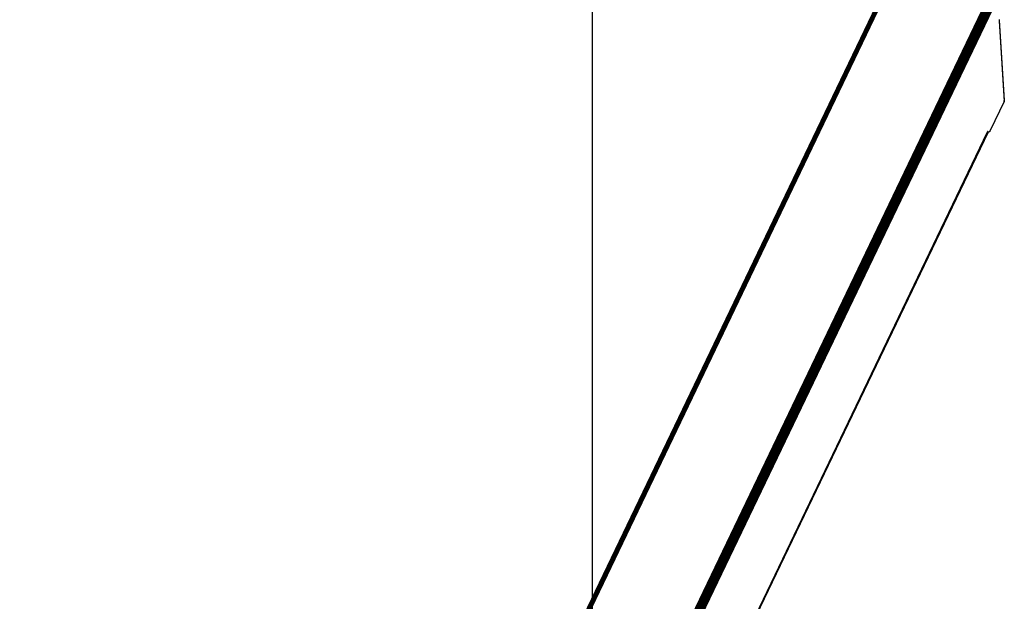
# Model space of a CAD drawing. Units: inches. Extents: x 583 to 1241, y 505 to 1245.
# Drawn here: x 1166 to 1241, y 922 to 966 of the extents above; entities that cross this region are included whole.
import ezdxf

# ---------------------------------------------------------------- set-up
doc = ezdxf.new("R2010")
doc.units = ezdxf.units.IN
doc.header["$MEASUREMENT"] = 0

msp = doc.modelspace()

# ---------------------------------------------------------------- linework, layer by layer
for p, q in [((1193.577, 888.671), (1231.19, 967.114)), ((1231.237, 967.17), (1193.597, 888.671)), ((1193.63, 888.671), (1231.293, 967.218)), ((1231.356, 967.256), (1193.675, 888.671)), ((1231.426, 967.285), (1193.731, 888.671)), ((1193.797, 888.671), (1231.5, 967.302)), ((1231.577, 967.308), (1193.871, 888.671)), ((1239.455, 967.308), (1201.752, 888.678)), ((1201.826, 888.665), (1239.532, 967.302)), ((1239.609, 967.285), (1201.902, 888.647)), ((1239.682, 967.256), (1201.975, 888.619)), ((1202.046, 888.586), (1239.75, 967.218)), ((1239.812, 967.17), (1202.113, 888.548)), ((1202.173, 888.504), (1239.866, 967.114)), ((1239.91, 967.051), (1202.227, 888.461)), ((1239.944, 966.983), (1202.271, 888.415)), ((1202.309, 888.376), (1239.966, 966.911)), ((1239.977, 966.837), (1202.336, 888.337)), ((1240.495, 966.015), (1240.481, 965.962)), ((1240.481, 965.962), (1240.866, 959.85)), ((1240.484, 966.067), (1240.495, 966.015)), ((1240.495, 966.015), (1240.879, 959.904)), ((1229.347, 963.283), (1193.571, 888.671)), ((1240.866, 959.85), (1239.804, 957.637)), ((1240.866, 959.85), (1240.879, 959.904)), ((1239.588, 957.519), (1202.92, 881.045)), ((1202.924, 880.983), (1239.622, 957.519)), ((1239.643, 957.519), (1202.926, 880.944)), ((1239.651, 957.519), (1206.82, 889.05)), ((1239.595, 957.533), (1239.588, 957.519)), ((1239.622, 957.519), (1239.588, 957.519)), ((1239.605, 957.554), (1239.595, 957.533)), ((1239.629, 957.533), (1239.595, 957.533)), ((1239.613, 957.569), (1239.605, 957.554)), ((1239.605, 957.554), (1239.626, 957.554)), ((1239.626, 957.554), (1239.613, 957.569)), ((1239.622, 957.519), (1239.629, 957.533)), ((1239.643, 957.519), (1239.622, 957.519)), ((1239.634, 957.544), (1239.626, 957.554)), ((1239.629, 957.533), (1239.634, 957.544)), ((1239.643, 957.533), (1239.629, 957.533)), ((1239.643, 957.533), (1239.634, 957.544)), ((1239.649, 957.531), (1239.643, 957.533)), ((1239.649, 957.531), (1239.643, 957.519)), ((1239.651, 957.519), (1239.643, 957.519)), ((1239.656, 957.53), (1239.649, 957.531)), ((1239.656, 957.53), (1239.651, 957.519)), ((1239.698, 957.519), (1239.651, 957.519)), ((1239.698, 957.519), (1239.656, 957.53)), ((1239.752, 957.554), (1239.698, 957.519)), ((1239.804, 957.637), (1239.752, 957.554))]:
    msp.add_line(p, q)
at = {"color": 0}
msp.add_lwpolyline([(1209.645, 1245.032), (1209.645, 505.382), (613.645, 504.681), (613.645, 1245.032)], close=True, dxfattribs=at)

doc.saveas('drawing.dxf')
